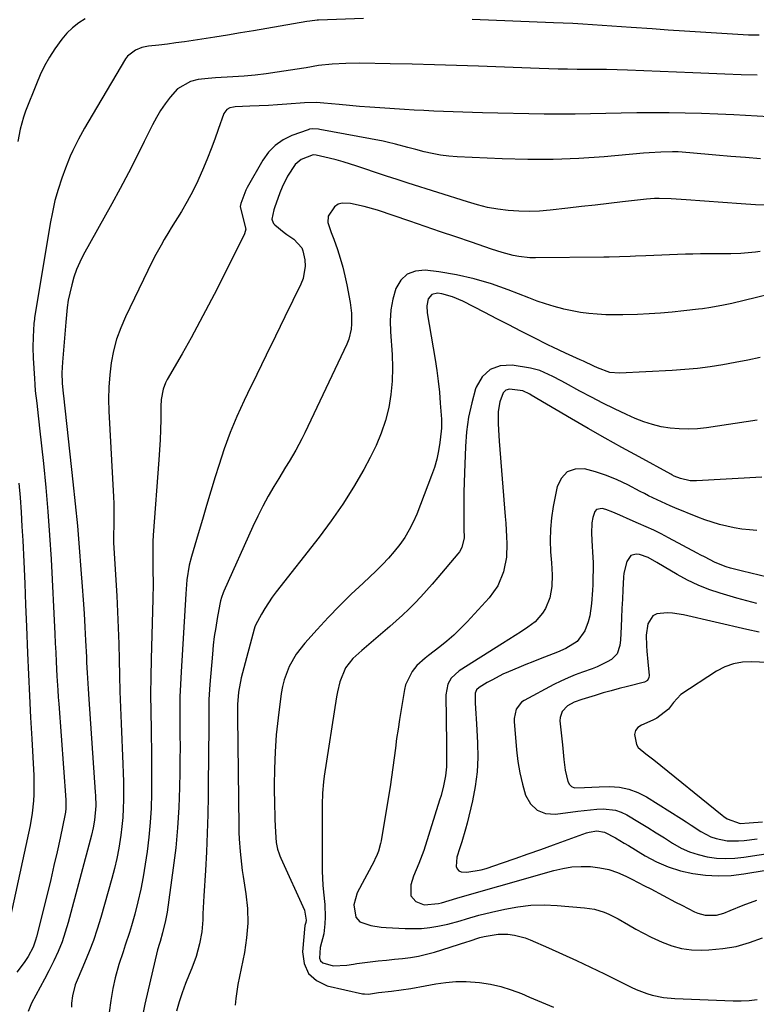
# Model space of a CAD drawing. Units: inches. Extents: x 1867910 to 1873295, y 405528 to 410845.
# Drawn here: x 1872718 to 1872960, y 407828 to 408152 of the extents above; entities that cross this region are included whole.
import ezdxf

# ---------------------------------------------------------------- set-up
doc = ezdxf.new("R2010")
doc.units = ezdxf.units.IN
doc.header["$MEASUREMENT"] = 0
doc.layers.add('7', color=7, linetype='Continuous')
doc.layers.add('8', color=7, linetype='Continuous')

msp = doc.modelspace()

# ---------------------------------------------------------------- linework, layer by layer
at = {"layer": '7', "color": 18}
for points in [[(1872739.48, 408152.35, 1842), (1872737.3, 408150.96, 1842), (1872735.28, 408149.35, 1842), (1872733.4, 408147.61, 1842), (1872731.71, 408145.67, 1842), (1872729.41, 408142.49, 1842), (1872727.68, 408139.71, 1842), (1872726.08, 408136.88, 1842), (1872724.66, 408133.94, 1842), (1872723.37, 408130.94, 1842), (1872719.82, 408121.92, 1842), (1872719.13, 408119.99, 1842), (1872718.02, 408116.05, 1842), (1872717.28, 408112.01, 1842)], [(1872960.58, 408133.81, 1838), (1872955.28, 408133.96, 1838), (1872949.98, 408134.13, 1838), (1872944.68, 408134.33, 1838), (1872939.38, 408134.54, 1838), (1872917.91, 408135.45, 1838), (1872914.48, 408135.56, 1838), (1872911.04, 408135.61, 1838), (1872907.6, 408135.62, 1838), (1872904.16, 408135.66, 1838), (1872901.35, 408135.7, 1838), (1872898.22, 408135.75, 1838), (1872895.1, 408135.82, 1838), (1872891.97, 408135.9, 1838), (1872888.85, 408136.01, 1838), (1872868.9, 408136.73, 1838), (1872861.63, 408136.97, 1838), (1872854.36, 408137.19, 1838), (1872847.09, 408137.37, 1838), (1872839.81, 408137.53, 1838), (1872829.82, 408137.71, 1838), (1872825.27, 408137.67, 1838), (1872820.73, 408137.39, 1838), (1872816.2, 408136.93, 1838), (1872812.21, 408136.18, 1838), (1872811.41, 408136.05, 1838), (1872802.67, 408134.73, 1838), (1872799.03, 408134.23, 1838), (1872795.38, 408133.8, 1838), (1872791.71, 408133.47, 1838), (1872788.04, 408133.21, 1838), (1872782.33, 408132.88, 1838), (1872779.87, 408132.74, 1838), (1872776.63, 408132.36, 1838), (1872774.12, 408131.68, 1838), (1872769.84, 408129.29, 1838), (1872767.42, 408126.55, 1838), (1872765.79, 408124.4, 1838), (1872764.27, 408122.18, 1838), (1872762.89, 408119.87, 1838), (1872761.62, 408117.49, 1838), (1872758.89, 408111.97, 1838), (1872756.29, 408106.8, 1838), (1872753.64, 408101.65, 1838), (1872750.92, 408096.54, 1838), (1872748.16, 408091.46, 1838), (1872738.82, 408074.57, 1838), (1872737.65, 408072.23, 1838), (1872736.6, 408069.84, 1838), (1872735.75, 408067.38, 1838), (1872735.02, 408064.87, 1838), (1872734.34, 408062.11, 1838), (1872733.84, 408059.76, 1838), (1872733.52, 408057.38, 1838), (1872733.18, 408053.78, 1838), (1872733.07, 408052.58, 1838), (1872731.93, 408039.38, 1838), (1872731.77, 408035.91, 1838), (1872731.87, 408032.44, 1838), (1872732.24, 408029.01, 1838), (1872732.32, 408028.33, 1838), (1872735.42, 407999.96, 1838), (1872736.17, 407992.76, 1838), (1872736.86, 407985.56, 1838), (1872737.48, 407978.35, 1838), (1872738.05, 407971.14, 1838), (1872738.45, 407965.62, 1838), (1872738.76, 407961.16, 1838), (1872739.05, 407956.7, 1838), (1872739.31, 407952.24, 1838), (1872739.55, 407947.78, 1838), (1872739.82, 407942.31, 1838), (1872739.9, 407940.58, 1838), (1872740.08, 407937.12, 1838), (1872740.27, 407933.66, 1838), (1872740.37, 407931.93, 1838), (1872740.6, 407928.47, 1838), (1872742.77, 407897.86, 1838), (1872742.83, 407896.76, 1838), (1872742.91, 407893.45, 1838), (1872742.53, 407888.71, 1838), (1872742.08, 407886.19, 1838), (1872741.49, 407883.7, 1838), (1872733.86, 407855.03, 1838), (1872732.9, 407851.8, 1838), (1872731.81, 407848.61, 1838), (1872730.55, 407845.5, 1838), (1872729.16, 407842.42, 1838), (1872727.49, 407839.08, 1838), (1872726.1, 407836.4, 1838), (1872724.64, 407833.75, 1838), (1872723.15, 407831.12, 1838), (1872721.81, 407828.44, 1838), (1872720.7, 407825.69, 1838)], [(1872972.16, 408119.62, 1836), (1872952.91, 408120.71, 1836), (1872947.59, 408120.98, 1836), (1872942.26, 408121.19, 1836), (1872936.93, 408121.33, 1836), (1872931.6, 408121.43, 1836), (1872931.08, 408121.43, 1836), (1872926.01, 408121.45, 1836), (1872920.94, 408121.42, 1836), (1872915.87, 408121.32, 1836), (1872910.8, 408121.17, 1836), (1872905.73, 408121.03, 1836), (1872900.66, 408120.95, 1836), (1872895.59, 408120.96, 1836), (1872890.52, 408121.02, 1836), (1872870.16, 408121.44, 1836), (1872866.95, 408121.52, 1836), (1872863.74, 408121.61, 1836), (1872860.54, 408121.72, 1836), (1872857.33, 408121.84, 1836), (1872854.13, 408121.99, 1836), (1872850.92, 408122.15, 1836), (1872847.72, 408122.33, 1836), (1872844.52, 408122.52, 1836), (1872836.43, 408123.04, 1836), (1872833.08, 408123.27, 1836), (1872829.73, 408123.52, 1836), (1872826.39, 408123.81, 1836), (1872823.05, 408124.12, 1836), (1872817.96, 408124.63, 1836), (1872815.57, 408124.77, 1836), (1872811.59, 408124.66, 1836), (1872805.78, 408124.24, 1836), (1872802.76, 408124.04, 1836), (1872799.73, 408123.85, 1836), (1872796.7, 408123.7, 1836), (1872793.67, 408123.55, 1836), (1872788.8, 408123.35, 1836), (1872788.22, 408123.29, 1836), (1872787.09, 408123, 1836), (1872786.07, 408122.46, 1836), (1872785.09, 408121.13, 1836), (1872783.23, 408115.9, 1836), (1872782.08, 408112.74, 1836), (1872780.9, 408109.58, 1836), (1872779.66, 408106.45, 1836), (1872778.4, 408103.33, 1836), (1872776.5, 408099.01, 1836), (1872774.85, 408095.58, 1836), (1872773.03, 408092.23, 1836), (1872771.11, 408088.93, 1836), (1872767.77, 408083.53, 1836), (1872766.99, 408082.26, 1836), (1872765.48, 408079.69, 1836), (1872764.43, 408077.86, 1836), (1872762.73, 408074.76, 1836), (1872761.64, 408072.67, 1836), (1872760.07, 408069.5, 1836), (1872752.7, 408054.29, 1836), (1872751.13, 408050.63, 1836), (1872749.78, 408046.89, 1836), (1872748.78, 408043.06, 1836), (1872748.01, 408039.15, 1836), (1872747.54, 408035.18, 1836), (1872747.23, 408031.2, 1836), (1872747.16, 408027.21, 1836), (1872747.25, 408023.22, 1836), (1872748.76, 407995.08, 1836), (1872748.85, 407992.86, 1836), (1872748.91, 407990.64, 1836), (1872748.88, 407986.21, 1836), (1872748.77, 407982.07, 1836), (1872748.77, 407981.16, 1836), (1872748.78, 407980.54, 1836), (1872748.79, 407980.24, 1836), (1872748.81, 407979.93, 1836), (1872749.81, 407962.45, 1836), (1872750.08, 407957.21, 1836), (1872750.31, 407951.97, 1836), (1872750.48, 407946.73, 1836), (1872750.6, 407941.48, 1836), (1872750.72, 407936.24, 1836), (1872750.87, 407930.99, 1836), (1872751.05, 407925.75, 1836), (1872751.26, 407920.51, 1836), (1872751.86, 407907.16, 1836), (1872751.97, 407904.23, 1836), (1872752.04, 407901.29, 1836), (1872752.08, 407898.36, 1836), (1872752.08, 407895.43, 1836), (1872751.99, 407892.5, 1836), (1872751.83, 407889.57, 1836), (1872751.54, 407886.66, 1836), (1872751.18, 407883.75, 1836), (1872750.48, 407879.45, 1836), (1872749.83, 407876.11, 1836), (1872749.06, 407872.8, 1836), (1872748.2, 407869.51, 1836), (1872744.57, 407856.63, 1836), (1872743.42, 407852.86, 1836), (1872742.17, 407849.12, 1836), (1872740.76, 407845.44, 1836), (1872739.26, 407841.8, 1836), (1872737.1, 407836.87, 1836), (1872736.19, 407834.54, 1836), (1872735.22, 407830.93, 1836), (1872734.93, 407828.47, 1836), (1872734.89, 407827.22, 1836)], [(1872961.68, 408106.26, 1834), (1872956.77, 408106.66, 1834), (1872951.87, 408107.08, 1834), (1872946.96, 408107.52, 1834), (1872938.42, 408108.28, 1834), (1872934.6, 408108.52, 1834), (1872932.69, 408108.55, 1834), (1872928.86, 408108.48, 1834), (1872925.04, 408108.27, 1834), (1872923.13, 408108.12, 1834), (1872910.22, 408106.98, 1834), (1872901.85, 408106.41, 1834), (1872893.48, 408106.06, 1834), (1872885.1, 408106.05, 1834), (1872876.72, 408106.26, 1834), (1872861.91, 408106.93, 1834), (1872859.14, 408107.15, 1834), (1872856.39, 408107.48, 1834), (1872853.67, 408107.98, 1834), (1872850.97, 408108.6, 1834), (1872848.28, 408109.31, 1834), (1872845.59, 408110.03, 1834), (1872841.57, 408111.14, 1834), (1872838.87, 408111.78, 1834), (1872837.51, 408112.06, 1834), (1872816.71, 408115.94, 1834), (1872816.21, 408116.02, 1834), (1872814.23, 408116.14, 1834), (1872813.27, 408115.99, 1834), (1872812.79, 408115.85, 1834), (1872807.46, 408113.9, 1834), (1872804.56, 408112.47, 1834), (1872801.95, 408110.7, 1834), (1872799.77, 408108.42, 1834), (1872797.88, 408105.8, 1834), (1872792.77, 408096.79, 1834), (1872792.31, 408095.92, 1834), (1872790.7, 408091.59, 1834), (1872790.47, 408090.56, 1834), (1872791.35, 408087, 1834), (1872792.33, 408083.08, 1834), (1872791.92, 408081.58, 1834), (1872782.82, 408063.49, 1834), (1872780.05, 408058.1, 1834), (1872777.22, 408052.74, 1834), (1872774.3, 408047.43, 1834), (1872771.31, 408042.15, 1834), (1872766.41, 408033.64, 1834), (1872765.89, 408032.62, 1834), (1872765.09, 408030.49, 1834), (1872764.49, 408027.1, 1834), (1872764.36, 408024.8, 1834), (1872764.3, 408020.47, 1834), (1872764.22, 408017.16, 1834), (1872764.1, 408013.84, 1834), (1872763.92, 408010.53, 1834), (1872763.7, 408007.22, 1834), (1872761.8, 407982.47, 1834), (1872761.68, 407980.35, 1834), (1872761.66, 407976.11, 1834), (1872761.69, 407973.99, 1834), (1872761.74, 407971.24, 1834), (1872761.78, 407966.38, 1834), (1872761.7, 407961.51, 1834), (1872761.14, 407941.65, 1834), (1872761.03, 407935.87, 1834), (1872760.97, 407930.09, 1834), (1872761.01, 407924.31, 1834), (1872761.1, 407918.53, 1834), (1872761.15, 407916.52, 1834), (1872761.24, 407911.75, 1834), (1872761.3, 407906.97, 1834), (1872761.3, 407902.19, 1834), (1872761.27, 407897.42, 1834), (1872761.12, 407892.65, 1834), (1872760.84, 407887.89, 1834), (1872760.38, 407883.14, 1834), (1872759.8, 407878.41, 1834), (1872759.2, 407874.26, 1834), (1872758.52, 407870.09, 1834), (1872757.73, 407865.95, 1834), (1872756.79, 407861.83, 1834), (1872755.74, 407857.75, 1834), (1872754.67, 407853.92, 1834), (1872754.04, 407851.77, 1834), (1872752.65, 407847.52, 1834), (1872751.89, 407845.41, 1834), (1872750.46, 407841.17, 1834), (1872749.34, 407836.84, 1834), (1872748.57, 407833.32, 1834), (1872747.85, 407829.36, 1834), (1872747.31, 407825.37, 1834)], [(1872964.77, 408091.02, 1832), (1872960.04, 408091.18, 1832), (1872955.32, 408091.45, 1832), (1872937.22, 408092.78, 1832), (1872932.27, 408093.07, 1832), (1872928.36, 408093.22, 1832), (1872926.8, 408093.22, 1832), (1872924.2, 408093.02, 1832), (1872916.25, 408092.1, 1832), (1872911.76, 408091.58, 1832), (1872907.27, 408091.06, 1832), (1872902.78, 408090.54, 1832), (1872898.28, 408090.02, 1832), (1872892.41, 408089.33, 1832), (1872888.98, 408089.05, 1832), (1872885.54, 408088.91, 1832), (1872882.11, 408089.01, 1832), (1872878.67, 408089.25, 1832), (1872875.26, 408089.71, 1832), (1872871.87, 408090.31, 1832), (1872868.53, 408091.12, 1832), (1872865.21, 408092.07, 1832), (1872845.72, 408098.28, 1832), (1872842.14, 408099.43, 1832), (1872838.57, 408100.6, 1832), (1872835.01, 408101.79, 1832), (1872831.45, 408103, 1832), (1872828.83, 408103.9, 1832), (1872824.31, 408105.31, 1832), (1872822.02, 408105.93, 1832), (1872819.71, 408106.49, 1832), (1872815.48, 408107.46, 1832), (1872814.48, 408107.55, 1832), (1872810.56, 408106.07, 1832), (1872808.57, 408104.46, 1832), (1872806.03, 408100.56, 1832), (1872804.25, 408096.96, 1832), (1872803.5, 408095.09, 1832), (1872801.7, 408090.19, 1832), (1872801.48, 408089.52, 1832), (1872800.9, 408086.41, 1832), (1872800.92, 408086.12, 1832), (1872801.45, 408085.03, 1832), (1872801.88, 408084.59, 1832), (1872804.9, 408082.05, 1832), (1872805.79, 408081.38, 1832), (1872808.12, 408079.85, 1832), (1872810.7, 408077, 1832), (1872811.11, 408076.01, 1832), (1872811.67, 408073, 1832), (1872811.79, 408070.93, 1832), (1872811.17, 408066.94, 1832), (1872810.44, 408065.01, 1832), (1872805.18, 408054.26, 1832), (1872802.1, 408047.96, 1832), (1872799.03, 408041.65, 1832), (1872795.95, 408035.34, 1832), (1872792.89, 408029.03, 1832), (1872791.78, 408026.76, 1832), (1872789.39, 408021.53, 1832), (1872787.17, 408016.24, 1832), (1872785.2, 408010.85, 1832), (1872783.4, 408005.39, 1832), (1872782.24, 408001.6, 1832), (1872780.82, 407996.93, 1832), (1872779.41, 407992.26, 1832), (1872778, 407987.58, 1832), (1872776.61, 407982.9, 1832), (1872774.38, 407975.4, 1832), (1872773.66, 407972.58, 1832), (1872772.92, 407967.78, 1832), (1872772.56, 407963.18, 1832), (1872770.99, 407937.47, 1832), (1872770.79, 407933.35, 1832), (1872770.64, 407929.22, 1832), (1872770.59, 407925.09, 1832), (1872770.6, 407920.96, 1832), (1872770.64, 407916.82, 1832), (1872770.66, 407912.69, 1832), (1872770.63, 407908.56, 1832), (1872770.58, 407904.43, 1832), (1872770.5, 407899.43, 1832), (1872770.26, 407892.81, 1832), (1872769.87, 407886.2, 1832), (1872769.24, 407879.62, 1832), (1872768.44, 407873.04, 1832), (1872766.4, 407858.43, 1832), (1872765.92, 407855.65, 1832), (1872764.91, 407851.57, 1832), (1872764.06, 407848.81, 1832), (1872763.63, 407847.43, 1832), (1872763.44, 407846.73, 1832), (1872763.26, 407846.03, 1832), (1872759.08, 407828.13, 1832), (1872758.38, 407824.84, 1832)], [(1872972.95, 408063.74, 1828), (1872952.2, 408058.71, 1828), (1872949.48, 408058.1, 1828), (1872945.37, 408057.33, 1828), (1872942.61, 408056.93, 1828), (1872941.23, 408056.76, 1828), (1872936.41, 408056.23, 1828), (1872932.62, 408055.86, 1828), (1872928.82, 408055.53, 1828), (1872925.01, 408055.29, 1828), (1872921.2, 408055.1, 1828), (1872916.36, 408054.94, 1828), (1872913.57, 408054.93, 1828), (1872910.77, 408055, 1828), (1872907.98, 408055.12, 1828), (1872905.2, 408055.36, 1828), (1872902.43, 408055.71, 1828), (1872899.69, 408056.21, 1828), (1872896.96, 408056.81, 1828), (1872896.66, 408056.89, 1828), (1872893.81, 408057.66, 1828), (1872890.98, 408058.51, 1828), (1872888.19, 408059.46, 1828), (1872885.43, 408060.49, 1828), (1872878.69, 408063.14, 1828), (1872873.11, 408065.11, 1828), (1872867.45, 408066.79, 1828), (1872861.69, 408068.06, 1828), (1872855.85, 408069.04, 1828), (1872851.34, 408069.63, 1828), (1872848.18, 408069.34, 1828), (1872845.45, 408068.36, 1828), (1872843.36, 408066.35, 1828), (1872841.69, 408063.65, 1828), (1872840.73, 408060.15, 1828), (1872840.06, 408056.62, 1828), (1872839.83, 408053.02, 1828), (1872839.88, 408049.4, 1828), (1872840.47, 408041.86, 1828), (1872840.62, 408037.47, 1828), (1872840.52, 408033.09, 1828), (1872840.05, 408028.74, 1828), (1872839.33, 408024.41, 1828), (1872838.24, 408020.15, 1828), (1872836.9, 408015.98, 1828), (1872835.2, 408011.95, 1828), (1872833.26, 408008, 1828), (1872831.1, 408004.04, 1828), (1872827.75, 407998.28, 1828), (1872824.23, 407992.64, 1828), (1872820.42, 407987.17, 1828), (1872816.44, 407981.83, 1828), (1872802.31, 407963.86, 1828), (1872800.98, 407962.07, 1828), (1872798.55, 407958.35, 1828), (1872797.44, 407956.42, 1828), (1872795.48, 407952.8, 1828), (1872795.27, 407952.33, 1828), (1872795.01, 407951.51, 1828), (1872791.18, 407937.15, 1828), (1872790.79, 407935.56, 1828), (1872789.94, 407930.75, 1828), (1872789.57, 407926.69, 1828), (1872789.59, 407922.6, 1828), (1872789.98, 407886.68, 1828), (1872790.03, 407884.6, 1828), (1872790.11, 407882.52, 1828), (1872790.42, 407878.37, 1828), (1872790.88, 407874.23, 1828), (1872791.15, 407872.17, 1828), (1872791.45, 407870.11, 1828), (1872792.32, 407864.49, 1828), (1872792.81, 407859.63, 1828), (1872792.95, 407854.77, 1828), (1872792.57, 407849.93, 1828), (1872791.84, 407845.1, 1828), (1872789.68, 407834.6, 1828), (1872788.98, 407830.06, 1828), (1872788.83, 407827.77, 1828)], [(1872961.61, 408040.95, 1826), (1872957.51, 408040.03, 1826), (1872953.4, 408039.21, 1826), (1872949.27, 408038.46, 1826), (1872945.13, 408037.84, 1826), (1872940.97, 408037.3, 1826), (1872936.8, 408036.91, 1826), (1872932.61, 408036.62, 1826), (1872915.26, 408035.7, 1826), (1872912.1, 408036.01, 1826), (1872908.08, 408037.51, 1826), (1872906.82, 408038.1, 1826), (1872903.46, 408039.68, 1826), (1872902.33, 408040.18, 1826), (1872897.46, 408042.32, 1826), (1872893.3, 408044.26, 1826), (1872891.93, 408044.94, 1826), (1872886.76, 408047.58, 1826), (1872882.82, 408049.6, 1826), (1872878.88, 408051.62, 1826), (1872874.94, 408053.66, 1826), (1872871.01, 408055.7, 1826), (1872863.74, 408059.48, 1826), (1872860.34, 408060.92, 1826), (1872856.76, 408061.8, 1826), (1872855.41, 408062.02, 1826), (1872853.52, 408061.66, 1826), (1872852.3, 408060.16, 1826), (1872851.83, 408057.9, 1826), (1872851.93, 408055.6, 1826), (1872854.59, 408040.23, 1826), (1872855.15, 408036.66, 1826), (1872855.63, 408033.07, 1826), (1872856.01, 408029.47, 1826), (1872856.31, 408025.86, 1826), (1872856.66, 408020.61, 1826), (1872856.7, 408019.62, 1826), (1872856.65, 408017.64, 1826), (1872856.57, 408016.66, 1826), (1872856.15, 408012.99, 1826), (1872855.72, 408010.19, 1826), (1872855.15, 408007.44, 1826), (1872854.37, 408004.73, 1826), (1872853.45, 408002.06, 1826), (1872848.53, 407989.41, 1826), (1872847.38, 407986.76, 1826), (1872846.08, 407984.18, 1826), (1872844.58, 407981.72, 1826), (1872842.94, 407979.33, 1826), (1872841.14, 407977.06, 1826), (1872839.26, 407974.85, 1826), (1872837.27, 407972.75, 1826), (1872835.2, 407970.71, 1826), (1872830.9, 407966.71, 1826), (1872827.01, 407963, 1826), (1872823.18, 407959.23, 1826), (1872819.45, 407955.36, 1826), (1872815.78, 407951.43, 1826), (1872811.7, 407946.95, 1826), (1872808.83, 407943.29, 1826), (1872806.53, 407939.23, 1826), (1872804.88, 407934.88, 1826), (1872804.34, 407932.62, 1826), (1872803.94, 407930.32, 1826), (1872802.92, 407922.31, 1826), (1872802.34, 407916.76, 1826), (1872801.91, 407911.2, 1826), (1872801.71, 407905.63, 1826), (1872801.67, 407900.05, 1826), (1872801.76, 407893.02, 1826), (1872801.8, 407890.95, 1826), (1872801.86, 407888.88, 1826), (1872802.07, 407884.74, 1826), (1872802.3, 407881.39, 1826), (1872802.77, 407879.13, 1826), (1872803.26, 407877.66, 1826), (1872803.55, 407876.94, 1826), (1872803.85, 407876.23, 1826), (1872811.62, 407859.05, 1826), (1872812.18, 407855.82, 1826), (1872812.01, 407855.04, 1826), (1872811.77, 407854, 1826), (1872810.94, 407845.35, 1826), (1872811.49, 407841.48, 1826), (1872812.89, 407838.23, 1826), (1872815.55, 407835.9, 1826), (1872819.07, 407834.18, 1826), (1872830.74, 407831.6, 1826), (1872831.39, 407831.5, 1826), (1872832.71, 407831.47, 1826), (1872836.01, 407831.94, 1826), (1872840.21, 407832.48, 1826), (1872843.41, 407832.9, 1826), (1872846.61, 407833.36, 1826), (1872851.38, 407834.17, 1826), (1872854.83, 407834.82, 1826), (1872858.14, 407835.3, 1826), (1872861.46, 407835.59, 1826), (1872864.8, 407835.58, 1826), (1872869.26, 407835.26, 1826), (1872872.8, 407834.72, 1826), (1872876.27, 407833.97, 1826), (1872879.66, 407832.9, 1826), (1872883, 407831.63, 1826), (1872885.69, 407830.45, 1826), (1872889.6, 407828.77, 1826), (1872893.53, 407827.14, 1826)], [(1872960.61, 408020.24, 1824), (1872943.94, 408017.78, 1824), (1872940.95, 408017.46, 1824), (1872937.96, 408017.3, 1824), (1872934.97, 408017.39, 1824), (1872931.97, 408017.64, 1824), (1872929.01, 408018.14, 1824), (1872926.1, 408018.82, 1824), (1872923.26, 408019.76, 1824), (1872920.48, 408020.87, 1824), (1872917.57, 408022.18, 1824), (1872913.69, 408023.99, 1824), (1872909.83, 408025.87, 1824), (1872906.02, 408027.83, 1824), (1872902.24, 408029.86, 1824), (1872897.48, 408032.48, 1824), (1872896.1, 408033.23, 1824), (1872893.32, 408034.71, 1824), (1872889.06, 408036.65, 1824), (1872886.04, 408037.4, 1824), (1872880, 408038.42, 1824), (1872876.06, 408038.15, 1824), (1872872.67, 408037, 1824), (1872870.09, 408034.5, 1824), (1872868.07, 408031.11, 1824), (1872867.92, 408030.65, 1824), (1872866.64, 408025.97, 1824), (1872865.62, 408021.25, 1824), (1872864.98, 408016.45, 1824), (1872864.59, 408011.62, 1824), (1872864.24, 408002.93, 1824), (1872864.14, 407999.75, 1824), (1872864.06, 407996.56, 1824), (1872864.02, 407993.38, 1824), (1872864.02, 407990.19, 1824), (1872864.04, 407985.34, 1824), (1872864.05, 407984.58, 1824), (1872864.11, 407981.55, 1824), (1872863.37, 407978.43, 1824), (1872862.58, 407977, 1824), (1872862.09, 407976.34, 1824), (1872855.48, 407968.52, 1824), (1872853.64, 407966.38, 1824), (1872851.77, 407964.26, 1824), (1872849.85, 407962.18, 1824), (1872847.92, 407960.12, 1824), (1872845.93, 407958.12, 1824), (1872843.9, 407956.15, 1824), (1872841.81, 407954.25, 1824), (1872839.69, 407952.39, 1824), (1872830.46, 407944.55, 1824), (1872829.47, 407943.67, 1824), (1872827.57, 407941.84, 1824), (1872825.11, 407938.79, 1824), (1872823.25, 407934.18, 1824), (1872822.43, 407930.94, 1824), (1872822.13, 407929.29, 1824), (1872818.11, 407903.15, 1824), (1872817.86, 407901.29, 1824), (1872817.55, 407897.56, 1824), (1872817.45, 407893.82, 1824), (1872817.42, 407890.07, 1824), (1872817.42, 407888.19, 1824), (1872817.43, 407883.52, 1824), (1872817.43, 407881.2, 1824), (1872817.4, 407876.55, 1824), (1872817.39, 407871.91, 1824), (1872817.65, 407867.28, 1824), (1872817.9, 407864.97, 1824), (1872818.35, 407860.95, 1824), (1872818.42, 407856.73, 1824), (1872818.3, 407854.61, 1824), (1872817.96, 407851.32, 1824), (1872816.73, 407846.8, 1824), (1872816.54, 407843.28, 1824), (1872816.92, 407842.39, 1824), (1872817.65, 407841.75, 1824), (1872821.06, 407840.79, 1824), (1872825.5, 407841, 1824), (1872827.74, 407841.33, 1824), (1872828.86, 407841.48, 1824), (1872833.25, 407842.04, 1824), (1872835.91, 407842.37, 1824), (1872838.57, 407842.68, 1824), (1872841.24, 407842.96, 1824), (1872843.9, 407843.22, 1824), (1872846.55, 407843.55, 1824), (1872849.18, 407843.99, 1824), (1872851.78, 407844.59, 1824), (1872854.36, 407845.3, 1824), (1872865.09, 407848.62, 1824), (1872865.81, 407848.85, 1824), (1872869.33, 407850.06, 1824), (1872870.78, 407850.44, 1824), (1872875.4, 407851.21, 1824), (1872878.48, 407851.15, 1824), (1872880.75, 407850.84, 1824), (1872884.2, 407849.94, 1824), (1872885.87, 407849.31, 1824), (1872891.89, 407846.69, 1824), (1872896.54, 407844.63, 1824), (1872901.17, 407842.53, 1824), (1872905.76, 407840.35, 1824), (1872910.33, 407838.12, 1824), (1872919.11, 407833.77, 1824), (1872920.81, 407832.98, 1824), (1872924.3, 407831.66, 1824), (1872926.08, 407831.11, 1824), (1872929.73, 407830.33, 1824), (1872933.44, 407829.98, 1824), (1872952.68, 407829.26, 1824), (1872955.34, 407829.25, 1824), (1872957.99, 407829.35, 1824), (1872960.63, 407829.64, 1824)], [(1872962.08, 408001.5, 1822), (1872940.65, 408000.3, 1822), (1872938.58, 408000.35, 1822), (1872935.4, 408001.06, 1822), (1872933.32, 408001.91, 1822), (1872932.53, 408002.32, 1822), (1872932.13, 408002.53, 1822), (1872921.7, 408008.2, 1822), (1872916.1, 408011.28, 1822), (1872910.52, 408014.39, 1822), (1872904.98, 408017.56, 1822), (1872899.46, 408020.77, 1822), (1872886.26, 408028.53, 1822), (1872885.8, 408028.8, 1822), (1872883.47, 408029.99, 1822), (1872879.06, 408030.51, 1822), (1872877.9, 408030.11, 1822), (1872877.03, 408029.27, 1822), (1872875.87, 408026.37, 1822), (1872875.39, 408023.13, 1822), (1872875.39, 408019.09, 1822), (1872875.57, 408015.29, 1822), (1872875.71, 408013.39, 1822), (1872877.69, 407988.61, 1822), (1872877.85, 407986.38, 1822), (1872878.13, 407981.92, 1822), (1872878.24, 407979.68, 1822), (1872878.1, 407975.25, 1822), (1872877.27, 407970.9, 1822), (1872877.13, 407970.38, 1822), (1872875.29, 407965.83, 1822), (1872872.42, 407961.85, 1822), (1872865.1, 407953.9, 1822), (1872862.98, 407951.72, 1822), (1872860.79, 407949.6, 1822), (1872858.49, 407947.61, 1822), (1872856.12, 407945.69, 1822), (1872852.44, 407942.86, 1822), (1872851.28, 407941.97, 1822), (1872848.55, 407939.58, 1822), (1872847, 407937.55, 1822), (1872844.88, 407933.25, 1822), (1872844.5, 407931.68, 1822), (1872842.9, 407921.83, 1822), (1872842.41, 407918.67, 1822), (1872841.94, 407915.51, 1822), (1872841.51, 407912.34, 1822), (1872841.11, 407909.17, 1822), (1872840.71, 407906, 1822), (1872840.27, 407902.83, 1822), (1872839.8, 407899.67, 1822), (1872839.29, 407896.51, 1822), (1872836.85, 407881.93, 1822), (1872836.68, 407881.06, 1822), (1872835.94, 407878.5, 1822), (1872835.26, 407876.85, 1822), (1872834.89, 407876.04, 1822), (1872834.49, 407875.24, 1822), (1872829, 407864.81, 1822), (1872827.82, 407860.88, 1822), (1872828.46, 407856.76, 1822), (1872829.81, 407855.28, 1822), (1872833.46, 407854.05, 1822), (1872836.81, 407853.48, 1822), (1872838.5, 407853.33, 1822), (1872844.71, 407853.04, 1822), (1872847.42, 407853.01, 1822), (1872850.13, 407853.1, 1822), (1872852.83, 407853.39, 1822), (1872855.51, 407853.8, 1822), (1872858.75, 407854.46, 1822), (1872862.88, 407855.54, 1822), (1872864.92, 407856.18, 1822), (1872869, 407857.44, 1822), (1872873.15, 407858.47, 1822), (1872877.52, 407859.44, 1822), (1872881.81, 407860.19, 1822), (1872886.11, 407860.68, 1822), (1872890.44, 407860.78, 1822), (1872894.79, 407860.62, 1822), (1872903.79, 407859.9, 1822), (1872907.07, 407859.38, 1822), (1872910.25, 407858.39, 1822), (1872911.79, 407857.73, 1822), (1872914.79, 407856.25, 1822), (1872918.22, 407854.23, 1822), (1872920.67, 407852.81, 1822), (1872923.16, 407851.46, 1822), (1872925.69, 407850.19, 1822), (1872929.3, 407848.51, 1822), (1872932.46, 407847.35, 1822), (1872935.68, 407846.49, 1822), (1872938.98, 407846.06, 1822), (1872942.35, 407845.94, 1822), (1872944.72, 407846.01, 1822), (1872949.26, 407846.42, 1822), (1872953.73, 407847.16, 1822), (1872958.08, 407848.4, 1822), (1872962.35, 407849.98, 1822)], [(1872717.56, 407999.61, 1842), (1872718.01, 407994.84, 1842), (1872718.36, 407990.06, 1842), (1872718.64, 407985.27, 1842), (1872718.87, 407980.71, 1842), (1872719.21, 407973.64, 1842), (1872719.54, 407966.57, 1842), (1872719.85, 407959.5, 1842), (1872720.15, 407952.42, 1842), (1872720.5, 407943.65, 1842), (1872720.8, 407936.6, 1842), (1872721.12, 407929.55, 1842), (1872721.47, 407922.51, 1842), (1872721.84, 407915.46, 1842), (1872722.51, 407903.33, 1842), (1872722.58, 407901.27, 1842), (1872722.56, 407897.14, 1842), (1872722.46, 407895.07, 1842), (1872722.04, 407890.96, 1842), (1872721.31, 407886.9, 1842), (1872713.96, 407853.06, 1842)], [(1872969.52, 407967.3, 1818), (1872955.71, 407970.57, 1818), (1872951.78, 407971.62, 1818), (1872950.4, 407972.03, 1818), (1872946.73, 407973.47, 1818), (1872943.21, 407975.28, 1818), (1872942.04, 407975.9, 1818), (1872940.88, 407976.52, 1818), (1872931.41, 407981.58, 1818), (1872928.98, 407982.84, 1818), (1872926.53, 407984.06, 1818), (1872924.04, 407985.21, 1818), (1872921.54, 407986.31, 1818), (1872918.81, 407987.46, 1818), (1872915.36, 407989, 1818), (1872913.05, 407990.05, 1818), (1872910.74, 407990.86, 1818), (1872909.56, 407991.18, 1818), (1872907.72, 407990.86, 1818), (1872907.12, 407990.21, 1818), (1872906.48, 407988.27, 1818), (1872906.21, 407986.54, 1818), (1872906.02, 407983.05, 1818), (1872906.3, 407978.75, 1818), (1872906.43, 407976.95, 1818), (1872906.57, 407973.35, 1818), (1872906.6, 407971.55, 1818), (1872906.54, 407967.94, 1818), (1872906.47, 407966.14, 1818), (1872906.37, 407964.34, 1818), (1872906.11, 407960.02, 1818), (1872905.53, 407955.95, 1818), (1872904.99, 407953.97, 1818), (1872903.91, 407950.96, 1818), (1872901.4, 407947.48, 1818), (1872897.62, 407945.14, 1818), (1872894.87, 407943.94, 1818), (1872889.15, 407941.72, 1818), (1872886.79, 407940.8, 1818), (1872884.44, 407939.86, 1818), (1872882.11, 407938.9, 1818), (1872878.71, 407937.47, 1818), (1872876.93, 407936.67, 1818), (1872873.46, 407934.9, 1818), (1872871.76, 407933.93, 1818), (1872869.1, 407932.34, 1818), (1872868.23, 407931.55, 1818), (1872867.73, 407930.49, 1818), (1872867.82, 407927.15, 1818), (1872868.03, 407923.77, 1818), (1872868.13, 407922.08, 1818), (1872868.23, 407920.39, 1818), (1872868.59, 407914.13, 1818), (1872868.66, 407909.33, 1818), (1872868.45, 407904.55, 1818), (1872867.82, 407899.81, 1818), (1872866.92, 407895.09, 1818), (1872865.18, 407887.75, 1818), (1872864.65, 407885.68, 1818), (1872863.43, 407881.61, 1818), (1872862.73, 407879.59, 1818), (1872861.71, 407876.57, 1818), (1872861.57, 407873.49, 1818), (1872861.91, 407872.67, 1818), (1872862.4, 407872.03, 1818), (1872863.12, 407871.68, 1818), (1872865.09, 407871.59, 1818), (1872869.81, 407872.38, 1818), (1872871.35, 407872.83, 1818), (1872876.74, 407874.66, 1818), (1872880.96, 407876.1, 1818), (1872885.17, 407877.57, 1818), (1872889.37, 407879.06, 1818), (1872893.56, 407880.56, 1818), (1872904.46, 407884.52, 1818), (1872905.29, 407884.78, 1818), (1872907.83, 407885.2, 1818), (1872910.31, 407884.78, 1818), (1872913.94, 407882.83, 1818), (1872916.83, 407881.15, 1818), (1872918.26, 407880.3, 1818), (1872923.75, 407876.99, 1818), (1872927.48, 407875.01, 1818), (1872931.32, 407873.32, 1818), (1872935.32, 407872.06, 1818), (1872939.42, 407871.09, 1818), (1872943.61, 407870.56, 1818), (1872947.8, 407870.32, 1818), (1872952, 407870.51, 1818), (1872956.2, 407871, 1818), (1872978.86, 407874.79, 1818)], [(1872960.53, 407960.02, 1816), (1872957.21, 407960.86, 1816), (1872953.91, 407961.76, 1816), (1872950.63, 407962.7, 1816), (1872948.39, 407963.37, 1816), (1872944.73, 407964.61, 1816), (1872941.15, 407966.02, 1816), (1872937.69, 407967.69, 1816), (1872934.3, 407969.53, 1816), (1872929.98, 407972.07, 1816), (1872927.62, 407973.46, 1816), (1872924.7, 407975.15, 1816), (1872921.81, 407976.14, 1816), (1872920.78, 407976.24, 1816), (1872919.05, 407975.72, 1816), (1872917.72, 407973.77, 1816), (1872916.76, 407969.91, 1816), (1872916.62, 407968.59, 1816), (1872916.4, 407964.49, 1816), (1872916.24, 407961.43, 1816), (1872916.08, 407958.37, 1816), (1872915.95, 407955.31, 1816), (1872915.82, 407952.25, 1816), (1872915.65, 407948.06, 1816), (1872915.43, 407946.15, 1816), (1872914.54, 407943.46, 1816), (1872912.62, 407941.53, 1816), (1872911.18, 407940.73, 1816), (1872907.98, 407939.13, 1816), (1872906.32, 407938.46, 1816), (1872903.15, 407937.35, 1816), (1872900.73, 407936.47, 1816), (1872898.34, 407935.52, 1816), (1872896, 407934.45, 1816), (1872893.69, 407933.3, 1816), (1872883.88, 407928.11, 1816), (1872883.04, 407927.54, 1816), (1872881.24, 407925.17, 1816), (1872880.62, 407922.16, 1816), (1872880.64, 407921.12, 1816), (1872881.42, 407911.84, 1816), (1872881.87, 407908.04, 1816), (1872882.48, 407904.28, 1816), (1872883.33, 407900.56, 1816), (1872884.36, 407896.88, 1816), (1872886.03, 407894.05, 1816), (1872888.15, 407891.94, 1816), (1872890.97, 407890.91, 1816), (1872894.24, 407890.62, 1816), (1872901.62, 407891.64, 1816), (1872903.69, 407891.9, 1816), (1872907.84, 407892.27, 1816), (1872909.92, 407892.39, 1816), (1872913.94, 407891.98, 1816), (1872915.84, 407891.31, 1816), (1872917.67, 407890.43, 1816), (1872921.91, 407887.89, 1816), (1872924.64, 407886.23, 1816), (1872927.36, 407884.56, 1816), (1872930.07, 407882.87, 1816), (1872932.76, 407881.16, 1816), (1872935.63, 407879.53, 1816), (1872938.36, 407878.27, 1816), (1872941.22, 407877.34, 1816), (1872944.17, 407876.63, 1816), (1872947.18, 407876.24, 1816), (1872950.2, 407876.06, 1816), (1872953.22, 407876.17, 1816), (1872956.25, 407876.48, 1816), (1872969.87, 407878.58, 1816)], [(1872961.21, 407950.54, 1814), (1872957.23, 407951.44, 1814), (1872936.29, 407956.2, 1814), (1872932.74, 407956.78, 1814), (1872930.95, 407956.89, 1814), (1872927.6, 407956.55, 1814), (1872926.29, 407955.87, 1814), (1872924.65, 407953.31, 1814), (1872924.05, 407949.6, 1814), (1872924.14, 407946.06, 1814), (1872924.32, 407944.31, 1814), (1872924.66, 407940.82, 1814), (1872925.03, 407936.33, 1814), (1872924.98, 407935.6, 1814), (1872924.46, 407934.64, 1814), (1872923.54, 407934.1, 1814), (1872917.86, 407932.68, 1814), (1872915.2, 407932, 1814), (1872912.55, 407931.29, 1814), (1872909.91, 407930.53, 1814), (1872907.28, 407929.74, 1814), (1872902.85, 407928.37, 1814), (1872900.41, 407927.56, 1814), (1872898.22, 407926.34, 1814), (1872896.44, 407924.46, 1814), (1872895.72, 407922.46, 1814), (1872895.69, 407921.35, 1814), (1872896.51, 407913.48, 1814), (1872897.01, 407908.67, 1814), (1872897.4, 407905.13, 1814), (1872898.25, 407901.41, 1814), (1872898.81, 407900.46, 1814), (1872899.52, 407899.74, 1814), (1872900.46, 407899.37, 1814), (1872903.8, 407899.45, 1814), (1872908.6, 407899.69, 1814), (1872912, 407899.75, 1814), (1872915.23, 407899.52, 1814), (1872918.35, 407898.93, 1814), (1872921.33, 407897.81, 1814), (1872924.21, 407896.34, 1814), (1872935.66, 407889.12, 1814), (1872937.27, 407888.09, 1814), (1872938.88, 407887.06, 1814), (1872942.06, 407884.96, 1814), (1872945.38, 407883.19, 1814), (1872947.12, 407882.61, 1814), (1872950.75, 407881.93, 1814), (1872954.44, 407881.85, 1814), (1872956.29, 407882.01, 1814), (1872960.54, 407882.59, 1814)], [(1872963.83, 407940.51, 1812), (1872958.85, 407940.78, 1812), (1872955.76, 407940.65, 1812), (1872952.77, 407940.15, 1812), (1872949.93, 407939.09, 1812), (1872947.19, 407937.66, 1812), (1872935.43, 407929.98, 1812), (1872933.05, 407927.35, 1812), (1872931.44, 407925.2, 1812), (1872927.53, 407922.3, 1812), (1872926.26, 407921.61, 1812), (1872922.49, 407919.96, 1812), (1872921.36, 407919.13, 1812), (1872920.56, 407918.15, 1812), (1872920.25, 407916.92, 1812), (1872920.89, 407913.54, 1812), (1872921.41, 407912.62, 1812), (1872923.9, 407910.53, 1812), (1872926.62, 407908.51, 1812), (1872949.04, 407890.35, 1812), (1872949.57, 407889.93, 1812), (1872950.66, 407889.11, 1812), (1872954.99, 407887.57, 1812), (1872957.92, 407887.79, 1812), (1872962.32, 407888.15, 1812)]]:
    msp.add_polyline3d(points, dxfattribs=at)
at = {"layer": '8', "color": 18}
for points in [[(1872831.03, 408152.41, 1840), (1872816.23, 408151.86, 1840), (1872815.75, 408151.84, 1840), (1872813.35, 408151.58, 1840), (1872812.4, 408151.43, 1840), (1872794.81, 408148.42, 1840), (1872790.57, 408147.7, 1840), (1872786.32, 408147, 1840), (1872782.08, 408146.33, 1840), (1872777.83, 408145.67, 1840), (1872774.95, 408145.23, 1840), (1872772.14, 408144.81, 1840), (1872769.32, 408144.42, 1840), (1872766.51, 408144.05, 1840), (1872763.69, 408143.69, 1840), (1872760.31, 408143.29, 1840), (1872758.09, 408142.85, 1840), (1872755.96, 408142.07, 1840), (1872753.37, 408140.06, 1840), (1872752.72, 408139.16, 1840), (1872740.29, 408118.21, 1840), (1872739.24, 408116.4, 1840), (1872737.21, 408112.75, 1840), (1872735.32, 408109.03, 1840), (1872734.45, 408107.13, 1840), (1872732.93, 408103.25, 1840), (1872731.74, 408099.89, 1840), (1872730.56, 408096.22, 1840), (1872729.5, 408092.51, 1840), (1872728.64, 408088.75, 1840), (1872727.91, 408084.96, 1840), (1872722.8, 408053.97, 1840), (1872722.73, 408053.52, 1840), (1872722.55, 408052.14, 1840), (1872722.29, 408047.72, 1840), (1872722.22, 408044.21, 1840), (1872722.33, 408040.7, 1840), (1872722.72, 408034.03, 1840), (1872722.86, 408031.97, 1840), (1872723.03, 408029.93, 1840), (1872723.48, 408025.84, 1840), (1872723.98, 408021.75, 1840), (1872724.22, 408019.71, 1840), (1872724.44, 408017.66, 1840), (1872725.69, 408006.03, 1840), (1872726.47, 407998.17, 1840), (1872727.16, 407990.29, 1840), (1872727.72, 407982.41, 1840), (1872728.19, 407974.52, 1840), (1872729.45, 407950.03, 1840), (1872729.61, 407946.94, 1840), (1872729.76, 407943.85, 1840), (1872729.92, 407940.76, 1840), (1872730.16, 407936.07, 1840), (1872730.43, 407931.49, 1840), (1872730.58, 407929.2, 1840), (1872730.74, 407926.91, 1840), (1872733.12, 407895.42, 1840), (1872733.1, 407892.48, 1840), (1872732.94, 407891.32, 1840), (1872732.83, 407890.74, 1840), (1872731.16, 407882.8, 1840), (1872730.17, 407878.26, 1840), (1872729.15, 407873.73, 1840), (1872728.09, 407869.21, 1840), (1872726.99, 407864.69, 1840), (1872723.42, 407850.33, 1840), (1872723.1, 407849.19, 1840), (1872722.29, 407846.96, 1840), (1872720.68, 407843.8, 1840), (1872719.34, 407841.85, 1840), (1872716.93, 407838.65, 1840)], [(1872961.25, 408146.94, 1840), (1872957.75, 408147.01, 1840), (1872954.25, 408147.18, 1840), (1872947.18, 408147.61, 1840), (1872941.9, 408147.95, 1840), (1872936.62, 408148.29, 1840), (1872931.34, 408148.65, 1840), (1872926.06, 408149.01, 1840), (1872919.12, 408149.5, 1840), (1872915.93, 408149.72, 1840), (1872912.74, 408149.94, 1840), (1872909.54, 408150.16, 1840), (1872906.35, 408150.37, 1840), (1872903.16, 408150.56, 1840), (1872899.96, 408150.74, 1840), (1872896.77, 408150.9, 1840), (1872893.57, 408151.05, 1840), (1872866.76, 408152.15, 1840)], [(1872961.62, 408075.8, 1830), (1872960.01, 408075.58, 1830), (1872955.16, 408075.13, 1830), (1872951.92, 408075, 1830), (1872946.93, 408075, 1830), (1872941.94, 408074.98, 1830), (1872939.44, 408074.93, 1830), (1872936.95, 408074.85, 1830), (1872923.97, 408074.36, 1830), (1872920.51, 408074.22, 1830), (1872918.78, 408074.15, 1830), (1872915.32, 408074.01, 1830), (1872911.86, 408073.92, 1830), (1872910.13, 408073.9, 1830), (1872887.62, 408073.7, 1830), (1872885.77, 408073.75, 1830), (1872882.1, 408074.16, 1830), (1872880.28, 408074.52, 1830), (1872876.68, 408075.47, 1830), (1872873.14, 408076.58, 1830), (1872866.52, 408078.84, 1830), (1872861.45, 408080.57, 1830), (1872856.38, 408082.3, 1830), (1872851.31, 408084.03, 1830), (1872846.25, 408085.76, 1830), (1872835.69, 408089.35, 1830), (1872831.28, 408090.64, 1830), (1872826.77, 408091.54, 1830), (1872824.05, 408091.68, 1830), (1872822.64, 408091.32, 1830), (1872821.45, 408090.5, 1830), (1872819.4, 408087.46, 1830), (1872819.24, 408085.34, 1830), (1872820.44, 408082.04, 1830), (1872821.27, 408079.79, 1830), (1872822.46, 408076.39, 1830), (1872823.38, 408073.54, 1830), (1872824.21, 408070.67, 1830), (1872824.9, 408067.76, 1830), (1872825.51, 408064.83, 1830), (1872826.59, 408058.95, 1830), (1872827.04, 408055.49, 1830), (1872827.13, 408051.99, 1830), (1872826.98, 408050.26, 1830), (1872826.19, 408046.92, 1830), (1872825.55, 408045.31, 1830), (1872811.74, 408016.11, 1830), (1872810.79, 408014.17, 1830), (1872808.74, 408010.37, 1830), (1872806.53, 408006.66, 1830), (1872805.4, 408004.81, 1830), (1872803.16, 408001.12, 1830), (1872801.55, 407998.46, 1830), (1872799.69, 407995.26, 1830), (1872797.9, 407992.01, 1830), (1872796.24, 407988.7, 1830), (1872794.66, 407985.34, 1830), (1872785.06, 407963.99, 1830), (1872784.84, 407963.48, 1830), (1872784.29, 407961.93, 1830), (1872784.01, 407960.87, 1830), (1872783.89, 407960.33, 1830), (1872783.78, 407959.79, 1830), (1872782.89, 407955.03, 1830), (1872782.39, 407952.1, 1830), (1872781.94, 407949.16, 1830), (1872781.59, 407946.22, 1830), (1872781.29, 407943.26, 1830), (1872780.44, 407933.31, 1830), (1872780.14, 407928.36, 1830), (1872780.08, 407925.88, 1830), (1872780.08, 407920.93, 1830), (1872780.08, 407915.97, 1830), (1872780.06, 407913.49, 1830), (1872779.88, 407896.73, 1830), (1872779.77, 407890.58, 1830), (1872779.59, 407884.42, 1830), (1872779.32, 407878.27, 1830), (1872778.99, 407872.12, 1830), (1872778.48, 407863.79, 1830), (1872778.37, 407861.81, 1830), (1872778.18, 407857.84, 1830), (1872778.11, 407855.86, 1830), (1872777.79, 407851.91, 1830), (1872777.1, 407848.02, 1830), (1872775.98, 407843.87, 1830), (1872774.54, 407839.99, 1830), (1872773.66, 407837.9, 1830), (1872772.47, 407834.93, 1830), (1872771.36, 407831.93, 1830), (1872770.36, 407828.89, 1830), (1872769.44, 407825.82, 1830)], [(1872960.53, 407983.94, 1820), (1872958.03, 407984.17, 1820), (1872955.54, 407984.48, 1820), (1872953.07, 407984.9, 1820), (1872950.61, 407985.4, 1820), (1872948.18, 407986.01, 1820), (1872945.77, 407986.71, 1820), (1872943.4, 407987.52, 1820), (1872941.05, 407988.4, 1820), (1872933.45, 407991.5, 1820), (1872931.99, 407992.1, 1820), (1872927.69, 407994.04, 1820), (1872924.86, 407995.42, 1820), (1872923.46, 407996.13, 1820), (1872922.06, 407996.85, 1820), (1872917.99, 407998.98, 1820), (1872914.55, 408000.61, 1820), (1872911.04, 408002.06, 1820), (1872907.43, 408003.24, 1820), (1872903.75, 408004.25, 1820), (1872900.66, 408004.13, 1820), (1872898.06, 408003.25, 1820), (1872896.18, 408001.24, 1820), (1872894.8, 407998.47, 1820), (1872893.48, 407991.88, 1820), (1872892.9, 407988.17, 1820), (1872892.53, 407984.46, 1820), (1872892.46, 407980.72, 1820), (1872892.61, 407976.97, 1820), (1872892.9, 407973.31, 1820), (1872893.07, 407969.45, 1820), (1872892.97, 407965.59, 1820), (1872892.34, 407961.83, 1820), (1872890.96, 407958.34, 1820), (1872889.97, 407956.75, 1820), (1872887.5, 407953.99, 1820), (1872885.07, 407952.18, 1820), (1872883, 407950.81, 1820), (1872878.83, 407948.1, 1820), (1872876.73, 407946.77, 1820), (1872862.52, 407937.87, 1820), (1872859.93, 407935.46, 1820), (1872858.77, 407933.39, 1820), (1872858.11, 407929.94, 1820), (1872858.32, 407913.84, 1820), (1872858.35, 407910.8, 1820), (1872858.33, 407906.25, 1820), (1872858.02, 407903.25, 1820), (1872857.36, 407899.95, 1820), (1872856.54, 407896.79, 1820), (1872856.07, 407895.23, 1820), (1872850.86, 407878.66, 1820), (1872850.37, 407877.23, 1820), (1872849.28, 407874.41, 1820), (1872847.51, 407870.24, 1820), (1872846.62, 407867.36, 1820), (1872846.56, 407863.78, 1820), (1872848.27, 407861.97, 1820), (1872851, 407860.87, 1820), (1872855.74, 407861.27, 1820), (1872856.68, 407861.52, 1820), (1872861.72, 407862.98, 1820), (1872865.17, 407863.98, 1820), (1872868.62, 407864.98, 1820), (1872872.08, 407865.97, 1820), (1872875.54, 407866.96, 1820), (1872893.64, 407872.12, 1820), (1872896.62, 407872.81, 1820), (1872899.63, 407873.29, 1820), (1872902.67, 407873.46, 1820), (1872905.73, 407873.42, 1820), (1872908.76, 407873.04, 1820), (1872911.72, 407872.43, 1820), (1872914.59, 407871.46, 1820), (1872917.39, 407870.25, 1820), (1872919.39, 407869.24, 1820), (1872923.5, 407867.13, 1820), (1872925.54, 407866.06, 1820), (1872929.61, 407863.89, 1820), (1872933.7, 407861.75, 1820), (1872935.75, 407860.69, 1820), (1872939.93, 407858.56, 1820), (1872941.08, 407858.06, 1820), (1872943.49, 407857.43, 1820), (1872947.23, 407857.46, 1820), (1872949.64, 407858.14, 1820), (1872951.65, 407858.95, 1820), (1872956.03, 407860.69, 1820), (1872960.43, 407862.37, 1820)]]:
    msp.add_polyline3d(points, dxfattribs=at)

doc.saveas('drawing.dxf')
